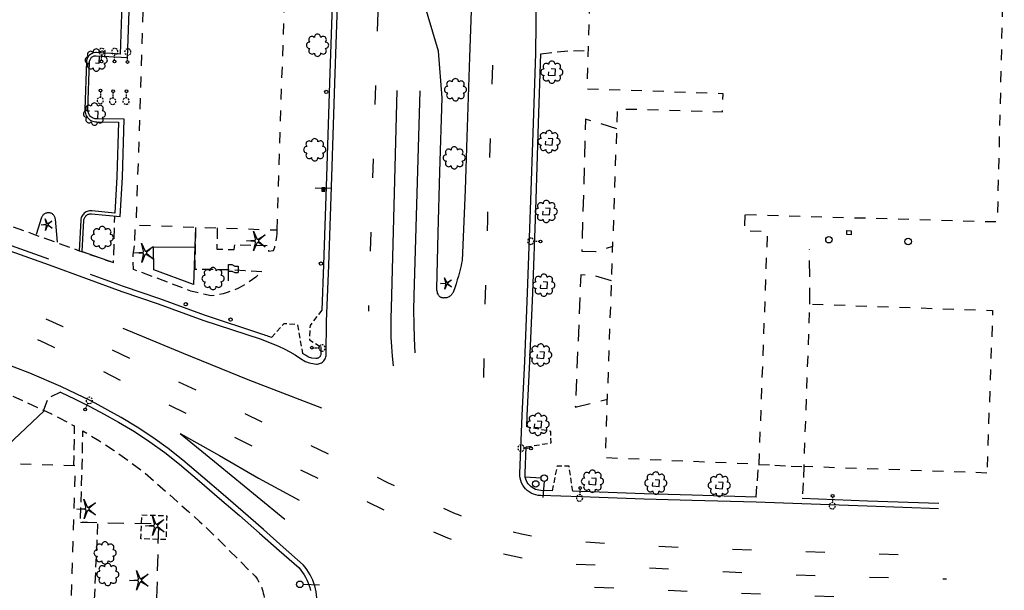
# Model space of a CAD drawing. Extents: x 185090 to 194949, y 57599 to 69755.
# Drawn here: x 193086 to 193539, y 66104 to 66366 of the extents above; entities that cross this region are included whole.
import ezdxf
from ezdxf.enums import TextEntityAlignment as Align

# ---------------------------------------------------------------- set-up
doc = ezdxf.new("R2010")
doc.units = 0
doc.header["$MEASUREMENT"] = 0
for name, pattern in [('AAAA', [2.5, 1.5, -1]), ('BBBB', [0.75, 0.5, -0.25]), ('CCCC', [1.5, 1, -0.5]), ('DDDD', [2, 1, -1]), ('LLSK', [6.75, 1.75, -5])]:
    doc.linetypes.add(name, pattern=pattern)
doc.layers.get('0').update_dxf_attribs({"color": 2, "linetype": 'CONTINUOUS'})
for name, color, linetype in [('ABUILDING$X', 2, 'CONTINUOUS'), ('ACURB_GUTTER', 2, 'CONTINUOUS'), ('AFENCE$X', 2, 'CONTINUOUS'), ('ALANDSCAPING$N', 2, 'CONTINUOUS'), ('ALANDSCAPING$X', 2, 'CONTINUOUS'), ('ALIGHTING$X', 2, 'CONTINUOUS'), ('AMISC$N', 2, 'CONTINUOUS'), ('AROADWAY', 2, 'CONTINUOUS'), ('AROADWAY$X', 2, 'CONTINUOUS'), ('ASIDEWALK', 2, 'CONTINUOUS'), ('ASIDEWALK$X', 2, 'CONTINUOUS'), ('ASIGNING$N', 2, 'CONTINUOUS'), ('ASTORM_SEW$X', 2, 'CONTINUOUS'), ('ASTRUCTURE', 2, 'CONTINUOUS'), ('ATRAF_CTRL$X', 2, 'CONTINUOUS'), ('ATRAF_SGN$X', 2, 'CONTINUOUS')]:
    doc.layers.add(name, color=color, linetype=linetype)
doc.linetypes.add('IIII', pattern='A,0,[141,PICS21.SHX,S=1,R=0,X=0,Y=0.2],0.45,[141,PICS21.SHX,S=1,R=0,X=0,Y=0.2],0.45,["|",Standard,S=0.2,R=0,X=0,Y=0],0.2,["|",Standard,S=0.2,R=0,X=0,Y=0],0.3', length=1.4)
doc.linetypes.add('MAAQ', pattern='A,3,-1,[101,PICS21.SHX,S=0.075,R=0,X=2.1,Y=0.15],3,-0.25,["?",Standard,S=1,R=0,X=0,Y=-0.5],-1.75', length=9)
doc.linetypes.add('SAAB', pattern='A,1,-0.5,1,-0.5,[102,PICS21.SHX,S=0.05,R=0,X=0.0625,Y=0],-0.5,1,-0.5', length=5)

# ---------------------------------------------------------------- blocks, each defined once
blk = doc.blocks.new('SS')
at = {"color": 0}
blk.add_circle((0, 0), 2.9935, dxfattribs=at)
at = {"color": 0, "linetype": 'Continuous'}
blk.add_attdef('SHOTNUM', text='', height=5, dxfattribs=at).set_placement((-3.7482, 0), align=Align.RIGHT)
blk.add_attdef('NOTE', (0, 0), '', height=5, dxfattribs=at)
blk = doc.blocks.new('OO')
at = {"color": 0}
for centre, start, end in [((-0.01, 7.28), 359.44691, 182.73884), ((-7.28, -0.01), 89.44691, 272.73884), ((-5.16, 5.14), 44.44691, 227.73884), ((5.14, 5.16), 314.44691, 137.73884), ((7.28, 0.01), 269.44691, 92.73884), ((-5.14, -5.16), 134.44691, 317.73884), ((0.01, -7.28), 179.44691, 2.73884), ((5.16, -5.14), 224.44691, 47.73884)]:
    blk.add_arc(centre, 2.94, start, end, dxfattribs=at)
at = {"color": 0, "linetype": 'Continuous'}
blk.add_attdef('SHOTNUM', text='', height=5, dxfattribs=at).set_placement((-10.7, 0), align=Align.RIGHT)
blk.add_attdef('NOTE', (0, 0), '', height=5, dxfattribs=at)
blk = doc.blocks.new('K')
at = {"color": 0, "linetype": 'Continuous'}
for p, q in [((0, 3.98), (0, 4.96)), ((0, 1.74), (0, 3.23)), ((0, 0), (0, 0.99))]:
    blk.add_line(p, q, dxfattribs=at)
blk.add_circle((0, -1.28), 1.28, dxfattribs=at)
for start, end in [(149.20885, 183.49456), (97.78027, 132.06599), (46.3517, 80.63742), (354.92313, 29.20885), (200.63742, 234.92313), (252.06599, 286.3517), (303.49456, 337.78027)]:
    blk.add_arc((0.04, 7.88), 2.91, start, end, dxfattribs=at)
blk.add_attdef('SHOTNUM', text='', height=5, dxfattribs=at).set_placement((-3.34, 0), align=Align.RIGHT)
blk.add_attdef('NOTE', (0, 0), '', height=5, dxfattribs=at)
blk = doc.blocks.new('AA')
at = {"color": 0}
for p, q in [((0, 3), (0, 18.03)), ((17.99, -0.03), (3, -0.03))]:
    blk.add_line(p, q, dxfattribs=at)
at = {"color": 0, "linetype": 'Continuous'}
blk.add_circle((0, 0), 3, dxfattribs=at)
blk.add_attdef('SHOTNUM', text='', height=5, dxfattribs=at).set_placement((-4.82, -0.04), align=Align.RIGHT)
blk.add_attdef('NOTE', (0, 0), '', height=5, dxfattribs=at)
blk = doc.blocks.new('NN')
at = {"color": 0}
for p, q in [((-1.081327, -0.423904), (-2.157236, 3.904081)), ((-2.157236, 3.904081), (-0.452319, -0.188433)), ((0.259373, -0.415723), (4.043057, 1.944948)), ((4.043057, 1.944948), (0.677692, -0.941181)), ((-5.936478, -1.387342), (-1.517417, -1.030527)), ((-1.487846, -1.701513), (-5.936478, -1.387342)), ((-2.071886, -6.616755), (-1.045672, -2.303717)), ((-0.398388, -2.482939), (-2.071886, -6.616755)), ((4.095806, -4.557287), (0.31098, -2.248497)), ((0.681452, -1.688277), (4.095806, -4.557287))]:
    blk.add_line(p, q, dxfattribs=at)
for centre, start, end in [((-1.556854, -0.542117), 274.616309, 13.96037), ((-1.522365, -2.190296), 346.616309, 85.96037), ((0, 0), 202.616309, 301.96037), ((0.055805, -2.66681), 58.616309, 157.96037), ((0.996678, -1.313133), 130.616309, 229.96037)]:
    blk.add_arc(centre, 0.49, start, end, dxfattribs=at)
at = {"color": 0, "linetype": 'Continuous'}
blk.add_attdef('SHOTNUM', text='', height=5, dxfattribs=at).set_placement((-6.4475, 0), align=Align.RIGHT)
blk.add_attdef('NOTE', (0, 0), '', height=5, dxfattribs=at)
blk = doc.blocks.new('FF')
at = {"color": 0}
blk.add_circle((0, 0), 1.5062, dxfattribs=at)
at = {"color": 0, "linetype": 'Continuous'}
blk.add_attdef('SHOTNUM', text='', height=5, dxfattribs=at).set_placement((-2.2636, 0), align=Align.RIGHT)
blk.add_attdef('NOTE', (0, 0), '', height=5, dxfattribs=at)
blk = doc.blocks.new('O')
at = {"color": 0}
blk.add_line((-7.56, 1.5), (7.54, 1.5), dxfattribs=at)
at = {"color": 0, "linetype": 'Continuous'}
for points in [[(1.5, -1.5), (1.5, 1.5), (-1.51, 1.5), (-1.51, -1.5)], [(1, -1), (1, 1), (-1.01, 1), (-1.01, -1)], [(0.5, -0.5), (0.5, 0.5), (-0.51, 0.5), (-0.51, -0.5)], [(0, 0), (0, 0), (-0.01, 0), (-0.01, 0)]]:
    blk.add_lwpolyline(points, close=True, dxfattribs=at)
blk.add_attdef('SHOTNUM', text='', height=5, dxfattribs=at).set_placement((-8.07, 0), align=Align.RIGHT)
blk.add_attdef('NOTE', (0, 0), '', height=5, dxfattribs=at)
blk = doc.blocks.new('MM')
at = {"color": 0}
for p, q in [((-9.4, -0.03), (-1.82, 0.58)), ((-2.92, 9.04), (0, 2.03)), ((-1.08, 1.62), (-2.92, 9.04)), ((1.22, 1.64), (7.71, 5.68)), ((7.71, 5.68), (1.94, 0.73)), ((-1.77, -0.57), (-9.4, -0.03)), ((-2.78, -8.99), (-1.02, -1.6)), ((0.09, -1.91), (-2.78, -8.99)), ((7.8, -5.46), (1.31, -1.51)), ((1.94, -0.55), (7.8, -5.46))]:
    blk.add_line(p, q, dxfattribs=at)
for centre, start, end in [((-1.89, 1.42), 274.61631, 13.96037), ((0.78, 2.35), 202.61631, 301.96037), ((2.49, 0.1), 130.61631, 229.96037), ((-1.83, -1.41), 346.61631, 85.96037), ((0.87, -2.22), 58.61631, 157.96037)]:
    blk.add_arc(centre, 0.84, start, end, dxfattribs=at)
at = {"color": 0, "linetype": 'Continuous'}
blk.add_attdef('SHOTNUM', text='', height=5, dxfattribs=at).set_placement((-10.09, 0), align=Align.RIGHT)
blk.add_attdef('NOTE', (0, 0), '', height=5, dxfattribs=at)
blk = doc.blocks.new('XX')
at = {"color": 0}
for p, q in [((-0.1, 7.48), (3.04, 7.48)), ((-0.1, -7.54), (-0.1, 7.48)), ((-0.1, 1.43), (3.04, 1.43)), ((3.04, 7.48), (5.89, 6.03)), ((3.04, 1.43), (5.89, -0.03)), ((5.89, 6.03), (8.95, 6.03)), ((8.95, 6.03), (8.95, -0.03)), ((5.89, -0.03), (8.95, -0.03))]:
    blk.add_line(p, q, dxfattribs=at)
at = {"color": 0, "linetype": 'Continuous'}
blk.add_attdef('SHOTNUM', text='', height=5, dxfattribs=at).set_placement((-0.85, 0), align=Align.RIGHT)
blk.add_attdef('NOTE', (0, 0), '', height=5, dxfattribs=at)
blk = doc.blocks.new('Z')
at = {"color": 0}
blk.add_line((-0.04, 18.16), (-0.04, 3.02), dxfattribs=at)
blk.add_circle((-0.02, 0.01), 3.01, dxfattribs=at)
at = {"color": 0, "linetype": 'Continuous'}
blk.add_attdef('SHOTNUM', text='', height=5, dxfattribs=at).set_placement((-3.48, 0), align=Align.RIGHT)
blk.add_attdef('NOTE', (0, 0), '', height=5, dxfattribs=at)

msp = doc.modelspace()

# ---------------------------------------------------------------- linework, layer by layer
at = {"layer": 'ABUILDING$X', "linetype": 'DDDD', "ltscale": 5, "flags": 128}
for points in [[(193204.57, 66269.52), (193210.27, 66445.35), (193124.57, 66448.13), (193123.75, 66422.64), (193144.63, 66421.96), (193139.76, 66271.76), (193204.57, 66269.52)], [(193419.49, 66276.43), (193419.23, 66269.25), (193429.84, 66268.86), (193425.95, 66161.72), (193355.46, 66164.72), (193361.06, 66325.24), (193409.24, 66323.88), (193409.52, 66332.19), (193347.03, 66334.31), (193349.05, 66393.55), (193370.48, 66392.82), (193371.19, 66413.7), (193538.76, 66408.01), (193535.51, 66273.16), (193419.49, 66276.43)], [(193530.73, 66157.73), (193446.75, 66160.7), (193449.4, 66235.45), (193533.39, 66232.48), (193530.73, 66157.73)], [(192984.7, 66138.16), (192984.7, 66138.16), (192986.34, 66138.11), (192986.5, 66143.1), (192996.48, 66142.78), (192996.07, 66129.85), (193011.58, 66129.35), (193007.35, 65996.7), (192997.77, 65997.01), (192998.15, 66009.01), (192987.19, 66009.36), (192986.26, 65980.25), (192984.99, 65980.29), (192984.72, 65971.86), (192994.6, 65971.54), (192994.86, 65979.67), (193006.77, 65979.29), (193003.98, 65874.68), (193100.64, 65870.82), (193104.69, 65973.58), (193113.01, 65978.72), (193115.4, 65974.85), (193116.58, 65975.57), (193115.36, 65977.41), (193131.88, 65986.17), (193119.58, 66008.18), (193122.98, 66010.08), (193122.14, 66011.59), (193111.87, 66005.85), (193106.69, 66018.51), (193106.42, 66028.05), (193187.52, 66025.62), (193189.81, 66097.27), (193110.05, 66099.82), (193112, 66160.98), (192995.35, 66164.7), (192995.6, 66172.47), (192987.23, 66172.74), (192988.78, 66221.16), (192966.61, 66221.87), (192966.68, 66223.89), (192940.11, 66224.74), (192940.11, 66224.74), (192917.85, 66225.45), (192916.26, 66175.58), (192907.64, 66175.85), (192906.66, 66145.32), (192913.96, 66145.08), (192913.81, 66140.43), (192915.42, 66140.38)]]:
    msp.add_lwpolyline(points, dxfattribs=at)
at = {"layer": 'ACURB_GUTTER', "linetype": 'IIII', "ltscale": 5, "flags": 128}
for points in [[(192871.81, 66323.09), (192885.19, 66320.48), (192898.54, 66317.67), (192911.84, 66314.65), (192925.1, 66311.44), (192938.3, 66308.02), (192951.45, 66304.41), (192967.25, 66299.52), (192983.01, 66294.5), (192998.73, 66289.33), (193014.39, 66284.04), (193030.01, 66278.6), (193045.58, 66273.04), (193079.63, 66260.74), (193099.92, 66253.43), (193133.23, 66241.24), (193149.94, 66235.51), (193170.42, 66228.06), (193197.22, 66219.25), (193199.93, 66218.27), (193202.61, 66217.22), (193205.26, 66216.07), (193207.87, 66214.85), (193210.43, 66213.54), (193212.96, 66212.16), (193216.34, 66209.83), (193216.91, 66209.44), (193217.52, 66209.1), (193218.15, 66208.8), (193218.8, 66208.55), (193219.46, 66208.35), (193220.14, 66208.21), (193222.69, 66207.87), (193223.18, 66207.87), (193223.66, 66207.94), (193224.13, 66208.05), (193224.59, 66208.22), (193225.02, 66208.44), (193225.42, 66208.71), (193225.79, 66209.03), (193226.12, 66209.38), (193226.41, 66209.77), (193226.65, 66210.19), (193226.84, 66210.63), (193226.98, 66211.1), (193227.07, 66211.58), (193227.09, 66212.06), (193227.36, 66227.42), (193228.35, 66253.39), (193229.73, 66293.95), (193231.05, 66337.07), (193232.59, 66381.93), (193234.04, 66423.38)], [(193137.38, 66422.19), (193137.05, 66410.43), (193133.83, 66403.56), (193133.67, 66395.08), (193133.05, 66368.71), (193132.53, 66350.42), (193121.58, 66351.06), (193121.09, 66351.06), (193120.6, 66351.01), (193120.13, 66350.9), (193119.67, 66350.73), (193119.23, 66350.52), (193118.81, 66350.26), (193118.43, 66349.95), (193118.09, 66349.6), (193117.79, 66349.21), (193117.53, 66348.79), (193117.33, 66348.35), (193117.17, 66347.88), (193117.07, 66347.41), (193117.03, 66346.92), (193116.25, 66324.88), (193116.26, 66324.25), (193116.35, 66323.63), (193116.5, 66323.02), (193116.73, 66322.43), (193117.02, 66321.87), (193117.37, 66321.35), (193117.78, 66320.87), (193118.24, 66320.44), (193118.75, 66320.07), (193119.29, 66319.76), (193119.87, 66319.51), (193120.47, 66319.33), (193121.09, 66319.22), (193121.72, 66319.18), (193131.78, 66319.13), (193131.01, 66293.97), (193130.05, 66277.3), (193119.4, 66278.3), (193118.88, 66278.32), (193118.35, 66278.28), (193117.84, 66278.17), (193117.34, 66278.01), (193116.86, 66277.8), (193116.41, 66277.53), (193115.99, 66277.21), (193115.61, 66276.84), (193115.28, 66276.44), (193115, 66275.99), (193114.76, 66275.52), (193114.59, 66275.03), (193114.47, 66274.52), (193114.41, 66273.99), (193113.66, 66259.99)], [(193508.52, 66141.31), (193475.78, 66142.46), (193445.75, 66143.55), (193424.69, 66144.27), (193395.33, 66145.1), (193373.22, 66145.74), (193344.31, 66146.82), (193325.65, 66147.35), (193324.55, 66147.44), (193323.46, 66147.66), (193322.4, 66148), (193321.39, 66148.45), (193320.44, 66149.02), (193319.56, 66149.69), (193318.76, 66150.46), (193318.05, 66151.31), (193317.44, 66152.23), (193316.93, 66153.22), (193316.55, 66154.26), (193316.28, 66155.34), (193316.14, 66156.44), (193316.12, 66157.55), (193317.16, 66184.14), (193318.38, 66209.24), (193319.67, 66240.64), (193321.09, 66278.73), (193322.36, 66318.68), (193323.44, 66350.62), (193323.86, 66378.19), (193324.6, 66398.68), (193325, 66415.09), (193325.21, 66417.78)], [(193190.6, 65155.28), (193197.64, 65344.12), (193199.37, 65395.73), (193200.73, 65438.72), (193202.17, 65483.31), (193203.82, 65531.68), (193205.48, 65579.23), (193206.22, 65601.88), (193210.56, 65735.22), (193217.57, 65934.94), (193218.32, 65965.54), (193220.14, 66014.48), (193221.57, 66058.45), (193222.88, 66097.46), (193222.91, 66098.87), (193222.87, 66100.27), (193222.75, 66101.67), (193222.55, 66103.06), (193222.28, 66104.44), (193221.93, 66105.8), (193221.5, 66107.14), (193221.01, 66108.45), (193220.44, 66109.74), (193219.8, 66110.99), (193219.09, 66112.2), (193218.32, 66113.38), (193217.48, 66114.5), (193216.58, 66115.59), (193207.45, 66123.71), (193198.27, 66131.8), (193189.07, 66139.85), (193179.82, 66147.85), (193170.54, 66155.81), (193161.23, 66163.73), (193154.49, 66169.08), (193147.51, 66174.13), (193140.33, 66178.87), (193132.94, 66183.29), (193119.27, 66190.71), (193105.27, 66197.5), (193090.98, 66203.65), (193076.42, 66209.13), (193061.02, 66214.62), (193045.61, 66220.12), (193030.22, 66225.63), (193014.83, 66231.15), (192999.44, 66236.68), (192984.05, 66242.22), (192976.49, 66244.69), (192968.91, 66247.13), (192961.33, 66249.55), (192953.74, 66251.94), (192946.14, 66254.31), (192938.54, 66256.65), (192927.92, 66259.49), (192917.27, 66262.24), (192906.6, 66264.9), (192895.91, 66267.46), (192885.2, 66269.93), (192874.47, 66272.31)]]:
    msp.add_lwpolyline(points, dxfattribs=at)
at = {"layer": 'ACURB_GUTTER'}
for points in [[(193231.64, 66423.46, 6014), (193230.19, 66382.01, 6013.44), (193228.65, 66337.15, 6012.92), (193227.33, 66294.03, 6012.6), (193225.95, 66253.48, 6012.24), (193225.16, 66232.61, 6012.27)], [(193115.05, 66259.62, 6010.94), (193115.81, 66273.92, 6011.81), (193115.85, 66274.28, 6011.82), (193115.93, 66274.64, 6011.83), (193116.05, 66274.98, 6011.84), (193116.21, 66275.31, 6011.85), (193116.41, 66275.61, 6011.85), (193116.64, 66275.9, 6011.86), (193116.9, 66276.15, 6011.87), (193117.19, 66276.37, 6011.88), (193117.51, 66276.56, 6011.88), (193117.84, 66276.71, 6011.88), (193118.18, 66276.82, 6011.88), (193118.54, 66276.89, 6011.88), (193118.91, 66276.92, 6011.89), (193119.27, 66276.91, 6011.89), (193132.51, 66275.67, 6012.51), (193133.55, 66293.86, 6013.17), (193134.38, 66320.52, 6013.46), (193121.72, 66320.58, 6012.97), (193121.3, 66320.61, 6012.93), (193120.89, 66320.67, 6012.89), (193120.48, 66320.78, 6012.86), (193120.09, 66320.93, 6012.82), (193119.71, 66321.12, 6012.79), (193119.36, 66321.35, 6012.75), (193119.03, 66321.61, 6012.72), (193118.73, 66321.91, 6012.69), (193118.46, 66322.23, 6012.67), (193118.22, 66322.58, 6012.65), (193118.03, 66322.95, 6012.62), (193117.87, 66323.35, 6012.6), (193117.75, 66323.75, 6012.58), (193117.68, 66324.17, 6012.55), (193117.67, 66324.28, 6012.55), (193117.66, 66324.39, 6012.55), (193117.65, 66324.5, 6012.55), (193117.65, 66324.61, 6012.54), (193117.64, 66324.72, 6012.54), (193117.65, 66324.83, 6012.54), (193118.43, 66346.87, 6013.05), (193118.46, 66347.2, 6013.06), (193118.53, 66347.52, 6013.07), (193118.63, 66347.83, 6013.08), (193118.77, 66348.13, 6013.09), (193118.94, 66348.42, 6013.1), (193119.14, 66348.68, 6013.11), (193119.37, 66348.91, 6013.12), (193119.63, 66349.12, 6013.12), (193119.91, 66349.3, 6013.13), (193120.21, 66349.44, 6013.14), (193120.52, 66349.55, 6013.15), (193120.84, 66349.63, 6013.15), (193121.17, 66349.66, 6013.16), (193121.5, 66349.66, 6013.17), (193135.9, 66348.82, 6013.62), (193137.21, 66387.48, 6013.65)], [(193293.97, 66374.54, 6016.05), (193293, 66348.97, 6015.85), (193291.83, 66312.21, 6015.37), (193290.95, 66287.94, 6015.33), (193289.85, 66259.03, 6015.05), (193289.81, 66257.83, 6015.07), (193289.71, 66256.64, 6015.08), (193289.57, 66255.46, 6015.09), (193289.39, 66254.28, 6015.07), (193289.15, 66253.11, 6015.04), (193288.87, 66251.95, 6015.01), (193288.41, 66250.13, 6014.99), (193287.91, 66248.32, 6014.97), (193287.38, 66246.51, 6014.95), (193286.82, 66244.73, 6014.89), (193286.21, 66242.95, 6014.83), (193285.58, 66241.18, 6014.77), (193285.43, 66240.82, 6014.77), (193285.25, 66240.47, 6014.77), (193285.04, 66240.14, 6014.77), (193284.8, 66239.83, 6014.77), (193284.54, 66239.54, 6014.77), (193284.25, 66239.28, 6014.77), (193283.94, 66239.04, 6014.77), (193283.61, 66238.83, 6014.77), (193283.26, 66238.65, 6014.77), (193282.9, 66238.5, 6014.77), (193282.53, 66238.38, 6014.77), (193282.15, 66238.3, 6014.77), (193281.76, 66238.25, 6014.77), (193281.37, 66238.24, 6014.77), (193281.11, 66238.22, 6014.76), (193280.85, 66238.23, 6014.75), (193280.6, 66238.27, 6014.74), (193280.35, 66238.32, 6014.73), (193280.11, 66238.41, 6014.72), (193279.87, 66238.51, 6014.71), (193279.65, 66238.64, 6014.7), (193279.44, 66238.78, 6014.7), (193279.24, 66238.95, 6014.7), (193279.06, 66239.13, 6014.7), (193278.9, 66239.33, 6014.7), (193278.76, 66239.55, 6014.69), (193278.64, 66239.78, 6014.69), (193278.54, 66240.01, 6014.69), (193278.37, 66240.44, 6014.68), (193278.23, 66240.87, 6014.67), (193278.12, 66241.31, 6014.66), (193278.05, 66241.76, 6014.65), (193278.01, 66242.21, 6014.65), (193278, 66242.67, 6014.65), (193278.53, 66267.99, 6014.85), (193279.37, 66296.19, 6015.05), (193280.46, 66330.29, 6015.53), (193278.71, 66351.78, 6015.53), (193271.46, 66376.62, 6015.53)], [(193319.36, 66178.91, 6014.22), (193319.56, 66184.03, 6014.28), (193320.78, 66209.13, 6014.52), (193322.07, 66240.54, 6014.56), (193323.49, 66278.65, 6015.08), (193324.75, 66318.6, 6015.44), (193325.84, 66350.54, 6016)], [(193099.77, 66256.03, 6009.95), (193080.44, 66262.99, 6009.64), (193046.37, 66275.3, 6008.92)], [(193103.63, 66263.86, 6010.68), (193102.71, 66274.46, 6010.94), (193102.66, 66274.77, 6010.94), (193102.59, 66275.08, 6010.94), (193102.49, 66275.38, 6010.94), (193102.35, 66275.67, 6010.94), (193102.19, 66275.95, 6010.95), (193102.01, 66276.21, 6010.95), (193101.79, 66276.45, 6010.95), (193101.56, 66276.67, 6010.95), (193101.31, 66276.86, 6010.96), (193101.04, 66277.03, 6010.96), (193100.75, 66277.17, 6010.96), (193100.45, 66277.28, 6010.96), (193100.14, 66277.36, 6010.96), (193099.83, 66277.41, 6010.97), (193099.51, 66277.43, 6010.96), (193099.19, 66277.42, 6010.95), (193098.88, 66277.38, 6010.94), (193098.57, 66277.31, 6010.93), (193098.26, 66277.21, 6010.93), (193097.97, 66277.07, 6010.92), (193097.7, 66276.91, 6010.91), (193097.44, 66276.73, 6010.9), (193097.2, 66276.52, 6010.9), (193096.98, 66276.29, 6010.89), (193096.79, 66276.04, 6010.88), (193096.62, 66275.77, 6010.87), (193096.47, 66275.48, 6010.86), (193096.36, 66275.18, 6010.85), (193093.84, 66267.42, 6010.59)], [(193201.98, 66220.06, 6011.86), (193201.32, 66220.31, 6011.85), (193200.66, 66220.56, 6011.84), (193199.99, 66220.81, 6011.83), (193199.32, 66221.05, 6011.82), (193198.66, 66221.28, 6011.81), (193197.98, 66221.51, 6011.81), (193171.21, 66230.33, 6011.36), (193150.74, 66237.77, 6010.96), (193134.04, 66243.51, 6010.52), (193118.86, 66249.06, 6010.27)], [(193224.75, 66215.73, 6012.24), (193224.69, 66212.57, 6012.23), (193224.67, 66212.32, 6012.24), (193224.62, 66212.07, 6012.25), (193224.55, 66211.84, 6012.27), (193224.45, 66211.61, 6012.28), (193224.32, 66211.39, 6012.29), (193224.17, 66211.19, 6012.3), (193224, 66211.01, 6012.31), (193223.81, 66210.85, 6012.31), (193223.61, 66210.71, 6012.3), (193223.39, 66210.59, 6012.3), (193223.16, 66210.49, 6012.3), (193222.91, 66210.43, 6012.29), (193222.67, 66210.39, 6012.29), (193222.42, 66210.37, 6012.28), (193220.55, 66210.62, 6012.27), (193220.02, 66210.74, 6012.27), (193219.51, 66210.89, 6012.28), (193219, 66211.09, 6012.28), (193218.51, 66211.31, 6012.27), (193218.04, 66211.58, 6012.26), (193217.59, 66211.87, 6012.26), (193216.32, 66212.76, 6012.21)], [(193104.99, 66194.99, 6009.55), (193111.8, 66191.76, 6009.63), (193118.53, 66188.39, 6009.72), (193125.18, 66184.87, 6009.77), (193131.75, 66181.2, 6009.83), (193139.06, 66176.83, 6009.94), (193146.17, 66172.14, 6010.04), (193153.06, 66167.15, 6010.21), (193159.72, 66161.86, 6010.39), (193168.97, 66153.99, 6010.52), (193178.19, 66146.09, 6010.64), (193187.37, 66138.14, 6010.77), (193196.51, 66130.16, 6010.83), (193205.61, 66122.13, 6010.89), (193214.67, 66114.07, 6010.95), (193215.5, 66113.07, 6010.94), (193216.27, 66112.03, 6010.94), (193216.99, 66110.95, 6010.93), (193217.64, 66109.83, 6010.93), (193218.23, 66108.68, 6010.92), (193218.75, 66107.49, 6010.91), (193219.21, 66106.28, 6010.91), (193219.6, 66105.05, 6010.91), (193219.92, 66103.79, 6010.92)], [(193064.21, 66163.71, 6011.74), (193065.06, 66163.64, 6011.73), (193065.92, 66163.62, 6011.73), (193066.77, 66163.64, 6011.72), (193067.63, 66163.7, 6011.72), (193068.48, 66163.81, 6011.71), (193069.32, 66163.96, 6011.71), (193070.16, 66164.14, 6011.7), (193070.98, 66164.37, 6011.69), (193071.79, 66164.64, 6011.68), (193072.59, 66164.95, 6011.66), (193073.37, 66165.3, 6011.65), (193074.14, 66165.69, 6011.64), (193074.88, 66166.11, 6011.63), (193075.6, 66166.57, 6011.61), (193076.52, 66167.15, 6011.57), (193077.43, 66167.76, 6011.52), (193078.3, 66168.4, 6011.47), (193079.16, 66169.07, 6011.43), (193079.99, 66169.77, 6011.4), (193080.79, 66170.51, 6011.36), (193097.57, 66186.32, 6010.12)], [(193330.97, 66149.6, 6014.06), (193325.72, 66149.75, 6013.94), (193324.89, 66149.82, 6013.93), (193324.06, 66149.98, 6013.93), (193323.27, 66150.24, 6013.92), (193322.5, 66150.58, 6013.91), (193321.78, 66151.01, 6013.9), (193321.12, 66151.52, 6013.89), (193320.51, 66152.1, 6013.89), (193319.97, 66152.74, 6013.89), (193319.51, 66153.44, 6013.9), (193319.13, 66154.19, 6013.91), (193318.84, 66154.97, 6013.92), (193318.64, 66155.78, 6013.93), (193318.53, 66156.61, 6013.94), (193318.52, 66157.45, 6013.95), (193319, 66169.73, 6014.1)], [(193424.76, 66146.67, 6014.64), (193395.4, 66147.5, 6014.52), (193373.3, 66148.13, 6014.52), (193344.39, 66149.22, 6014.36), (193340.46, 66149.33, 6014.27)], [(193508.61, 66143.71, 6014.8), (193475.86, 66144.85, 6014.76), (193445.84, 66145.95, 6014.8)]]:
    msp.add_polyline3d(points, dxfattribs=at)
at = {"layer": 'AFENCE$X', "linetype": 'SAAB', "ltscale": 5, "flags": 128}
for points in [[(193167.17, 66270.67), (193166.2, 66244.4), (193147.97, 66251.25), (193147.83, 66261.72), (193166.83, 66261.61)], [(193115.05, 66259.62), (193129.45, 66254.48)]]:
    msp.add_lwpolyline(points, dxfattribs=at)
at = {"layer": 'AFENCE$X', "linetype": 'AAAA', "ltscale": 5, "flags": 128}
msp.add_lwpolyline([(193114.24, 66135.17), (193150.08, 66134.42), (193149.19, 66098.57)], dxfattribs=at)
at = {"layer": 'ALANDSCAPING$X', "linetype": 'BBBB', "ltscale": 5, "flags": 128}
msp.add_lwpolyline([(193153.53, 66127.1), (193142.05, 66127.51), (193142.44, 66138.51), (193153.92, 66138.11), (193153.53, 66127.1)], dxfattribs=at)
at = {"layer": 'AROADWAY', "linetype": 'LLSK', "ltscale": 5, "flags": 128}
for points in [[(193305.88, 66412.78), (193303.85, 66354.38), (193301.21, 66274.37), (193299.83, 66228.04), (193299.1, 66182.01)], [(193252.11, 66403.45), (193250.29, 66352.47), (193248.07, 66281.65), (193246.55, 66232.1)], [(192874.22, 66301.63), (192888, 66298.8), (192901.74, 66295.79), (192915.43, 66292.58), (192929.08, 66289.19), (192942.68, 66285.6), (192956.23, 66281.83), (192969.18, 66278.03), (192982.07, 66274.04), (192994.91, 66269.87), (193007.68, 66265.52), (193020.39, 66261), (193033.04, 66256.29), (193045.35, 66251.43), (193057.6, 66246.43), (193069.8, 66241.31), (193081.95, 66236.06), (193094.04, 66230.67), (193106.07, 66225.16), (193139.18, 66209.43), (193176.75, 66191.36), (193219.37, 66170.8), (193255.4, 66153.4), (193285.7, 66139.49), (193288.55, 66138.32), (193291.43, 66137.2), (193294.32, 66136.13), (193297.23, 66135.12), (193306.98, 66132.14), (193316.89, 66129.75), (193326.92, 66127.96), (193337.04, 66126.76), (193358.84, 66125.17), (193396.79, 66123.32), (193437.62, 66121.93), (193475.47, 66120.76), (193512.25, 66119.67)], [(192869.85, 66290.62), (192882.78, 66287.92), (192895.69, 66285.11), (192908.57, 66282.2), (192921.43, 66279.19), (192934.26, 66276.08), (192947.06, 66272.86), (192958.53, 66269.56), (192969.97, 66266.14), (192981.37, 66262.6), (192992.73, 66258.94), (193004.05, 66255.17), (193015.33, 66251.27), (193034.06, 66244.76), (193052.58, 66237.65), (193070.85, 66229.97), (193088.88, 66221.72), (193097.81, 66217.67), (193106.68, 66213.5), (193115.49, 66209.2), (193124.23, 66204.78), (193132.91, 66200.23), (193141.52, 66195.56), (193168.1, 66182.57), (193199.82, 66166.87), (193234.24, 66150.05), (193262.07, 66136.83), (193282.9, 66127.87), (193295.15, 66124.01), (193307.57, 66120.77), (193320.15, 66118.16), (193332.84, 66116.2), (193360.28, 66115.06), (193399.12, 66112.91), (193439.58, 66111.04), (193473.25, 66110), (193512.17, 66109.03)]]:
    msp.add_lwpolyline(points, dxfattribs=at)
at = {"layer": 'AROADWAY', "linetype": 'CCCC', "ltscale": 5, "flags": 128}
for points in [[(193325.84, 66350.54), (193336.67, 66351.8), (193347.64, 66352.06)], [(193104.99, 66194.99), (193099.29, 66192.06), (193097.3, 66186.61)], [(193424.76, 66146.67), (193425.79, 66161.7)], [(193425.79, 66161.7), (193446.71, 66160.67)], [(193446.71, 66160.67), (193445.84, 66145.95)]]:
    msp.add_lwpolyline(points, dxfattribs=at)
at = {"layer": 'AROADWAY'}
for points in [[(193133.69, 66224.31, 6011.06), (193161.4, 66212.84, 6011.58), (193191.2, 66200.7, 6012.02), (193225.06, 66187.67, 6012.26)], [(193160.01, 66175.99, 6010.74), (193178.12, 66165.79, 6011.1), (193196.04, 66155.4, 6011.5), (193214.76, 66145.19, 6011.82)]]:
    msp.add_polyline3d(points, dxfattribs=at)
at = {"layer": 'AROADWAY$X', "linetype": 'LLSK', "ltscale": 5, "flags": 128}
msp.add_lwpolyline([(193350.52, 66105.25), (193396.3, 66103.3), (193436.2, 66101.86), (193510.7, 66099.04)], dxfattribs=at)
at = {"layer": 'AROADWAY$X'}
for points in [[(193259.58, 66333.59, 6014.09), (193257, 66233.5, 6013.41), (193256.82, 66229.08, 6013.29), (193256.78, 66224.66, 6013.17), (193256.87, 66220.24, 6013.05), (193257.09, 66215.82, 6013.09), (193257.45, 66211.41, 6013.13), (193257.95, 66207.02, 6013.17)], [(193270.11, 66333.47, 6014.69), (193267.43, 66239.28, 6013.77), (193267.34, 66232.7, 6013.68), (193267.39, 66226.12, 6013.59), (193267.59, 66219.54, 6013.48), (193267.94, 66212.98, 6013.37)], [(193160.01, 66175.99, 6010.74), (193177.57, 66161.63, 6010.98), (193195.36, 66146.96, 6011.14), (193208.1, 66136.46, 6011.06)]]:
    msp.add_polyline3d(points, dxfattribs=at)
at = {"layer": 'ASIDEWALK', "linetype": 'CCCC', "ltscale": 5, "flags": 128}
for points in [[(193122.8, 66349.59), (193122.64, 66346.13), (193118.41, 66346.38)], [(193122.27, 66320.58), (193122.34, 66324.05), (193117.68, 66324.17)], [(192969.73, 66309.66), (192970.3, 66309.49), (192982.19, 66305.81), (192995.34, 66302.03), (193008.37, 66297.91), (193021.29, 66293.45), (193034.09, 66288.65), (193050.86, 66282.63), (193057.58, 66280.22), (193077.73, 66273.06), (193093.39, 66267.34), (193104.07, 66263.41), (193113.66, 66259.99), (193114.65, 66259.64), (193129.45, 66254.48), (193129.98, 66275.9)], [(193167.17, 66270.67), (193166.77, 66251.55), (193174.49, 66251.49), (193182.2, 66251.29), (193189.9, 66250.93), (193197.59, 66250.41), (193196.23, 66249.11), (193194.81, 66247.87), (193193.33, 66246.7), (193191.8, 66245.61), (193190.21, 66244.59), (193188.57, 66243.65), (193186.9, 66242.79), (193185.18, 66242.02), (193183.42, 66241.33), (193181.64, 66240.72), (193179.83, 66240.21), (193177.99, 66239.78), (193176.14, 66239.45), (193174.27, 66239.2), (193164.92, 66241.36), (193152.27, 66246.3), (193138.61, 66251.3), (193138.44, 66258.03), (193139.14, 66262.98), (193139.52, 66271.83)], [(193177.12, 66270.47), (193176.89, 66260.68), (193184.9, 66260.5), (193185.15, 66262.73), (193200.52, 66262.35), (193200.65, 66259.76), (193202.96, 66260.03), (193203.48, 66261.56), (193203.91, 66263.12), (193204.23, 66264.7), (193204.46, 66266.3), (193204.58, 66267.91), (193204.6, 66269.52)], [(193013.39, 66220.7), (193037.21, 66211.84), (193059.69, 66203.22), (193078.23, 66195.39), (193078.77, 66195.14), (193097.13, 66186.69), (193097.16, 66186.68), (193097.19, 66186.66), (193097.22, 66186.65), (193097.24, 66186.64), (193097.27, 66186.62), (193097.3, 66186.61), (193100.87, 66184.89), (193104.41, 66183.11), (193107.92, 66181.27), (193111.39, 66179.37), (193111.03, 66161.04)], [(193120.7, 66099.48), (193122.27, 66134.75), (193114.24, 66135.17), (193115.04, 66161.39), (193115.35, 66177.13), (193122.63, 66172.73), (193129.76, 66168.07), (193136.72, 66163.16), (193143.51, 66158.01), (193148.64, 66153.55), (193153.75, 66149.06), (193158.83, 66144.54), (193163.89, 66139.99), (193168.91, 66135.42), (193173.91, 66130.81), (193194.51, 66110.3), (193195.09, 66109.53), (193195.62, 66108.73), (193196.12, 66107.9), (193196.58, 66107.05), (193197, 66106.19), (193197.37, 66105.3), (193197.7, 66104.4), (193197.99, 66103.48), (193198.24, 66102.54), (193198.44, 66101.6), (193198.59, 66100.65), (193198.7, 66099.7), (193198.76, 66098.73), (193198.78, 66097.77), (193197.91, 66071.13), (193197.23, 66045.72), (193196.15, 66018.31), (193177.83, 66008.42), (193168.6, 66026.19)]]:
    msp.add_lwpolyline(points, dxfattribs=at)
at = {"layer": 'ASIDEWALK', "linetype": 'BBBB', "ltscale": 5, "flags": 128}
for points in [[(193225.16, 66232.61), (193219.73, 66225.65), (193219.45, 66219.06), (193224.75, 66215.73)], [(193201.98, 66220.06), (193207.77, 66226.54), (193213.88, 66226.08), (193216.32, 66212.76)], [(193319, 66169.73), (193330.47, 66171.62), (193330.39, 66176.89), (193319.36, 66178.91)], [(193340.46, 66149.33), (193338.75, 66160.9), (193333.22, 66160.92), (193330.97, 66149.6)]]:
    msp.add_lwpolyline(points, dxfattribs=at)
at = {"layer": 'ASIDEWALK$X', "linetype": 'CCCC', "ltscale": 5, "flags": 128}
for points in [[(193332.35, 66340.51), (193332.55, 66343.41), (193329.33, 66343.64), (193329.13, 66340.74), (193332.35, 66340.51)], [(193331.05, 66308.56), (193331.25, 66311.46), (193328.03, 66311.68), (193327.83, 66308.78), (193331.05, 66308.56)], [(193329.8, 66276.44), (193330, 66279.34), (193326.78, 66279.56), (193326.58, 66276.66), (193329.8, 66276.44)], [(193328.68, 66242.57), (193328.88, 66245.47), (193325.66, 66245.7), (193325.46, 66242.8), (193328.68, 66242.57)], [(193327.22, 66210.46), (193327.42, 66213.36), (193324.2, 66213.59), (193324, 66210.69), (193327.22, 66210.46)], [(193326.01, 66178.57), (193326.21, 66181.47), (193322.99, 66181.69), (193322.79, 66178.79), (193326.01, 66178.57)], [(193351, 66152.38), (193351.2, 66155.28), (193347.98, 66155.5), (193347.77, 66152.6), (193351, 66152.38)], [(193380.14, 66151.58), (193380.34, 66154.48), (193377.12, 66154.71), (193376.92, 66151.81), (193380.14, 66151.58)], [(193409.3, 66150.51), (193409.5, 66153.41), (193406.28, 66153.63), (193406.08, 66150.73), (193409.3, 66150.51)]]:
    msp.add_lwpolyline(points, dxfattribs=at)
at = {"layer": 'ASTORM_SEW$X', "linetype": 'MAAQ', "ltscale": 5, "flags": 128}
msp.add_lwpolyline([(193468.32, 66267.34), (193466.33, 66267.44), (193466.43, 66269.27), (193468.42, 66269.16), (193468.32, 66267.34)], dxfattribs=at)
at = {"layer": 'ASTRUCTURE', "linetype": 'AAAA', "ltscale": 5, "flags": 128}
for points in [[(193360.74, 66316.07), (193346.36, 66320.51), (193344.6, 66259.71), (193351.12, 66259.58), (193358.86, 66262.09)], [(193449.45, 66235.43), (193449.24, 66260.6)], [(193358.3, 66246.17), (193350.22, 66248.44), (193344.15, 66248.93), (193341.62, 66188.05), (193356.41, 66191.78)]]:
    msp.add_lwpolyline(points, dxfattribs=at)

# ---------------------------------------------------------------- block references
at = {"layer": 'ALANDSCAPING$N', "xscale": 0.5, "yscale": 0.5, "zscale": 0.5}
for name, p in [('OO', (193330.84, 66342.08, 6016.2)), ('OO', (193329.54, 66310.12, 6015.84)), ('OO', (193328.29, 66278, 6015.68)), ('NN', (193099.13, 66272.63, 6010.89)), ('OO', (193124.27, 66266, 6012.03)), ('MM', (193195.21, 66264.46, 6012.83)), ('MM', (193143.77, 66259, 6012.27)), ('OO', (193175.16, 66247.17, 6012.63)), ('OO', (193327.17, 66244.13, 6015.4)), ('NN', (193282.67, 66245.57, 6014.87)), ('OO', (193325.71, 66212.02, 6014.96)), ('OO', (193324.5, 66180.13, 6014.48)), ('OO', (193349.49, 66153.94, 6014.56)), ('OO', (193378.63, 66153.14, 6014.6)), ('OO', (193407.79, 66152.07, 6014.77)), ('MM', (193117.29, 66141.21, 6010.77)), ('MM', (193148.75, 66133.47, 6011.81)), ('OO', (193125.54, 66121, 6011.25)), ('OO', (193126.79, 66111.06, 6011.05)), ('MM', (193141.45, 66108.38, 6010.77))]:
    msp.add_blockref(name, p, dxfattribs=at)
at = {"layer": 'ALANDSCAPING$X', "xscale": 0.5, "yscale": 0.5, "zscale": 0.5}
for p in [(193223.18, 66354.47, 6013.33), (193121.51, 66347.65, 6013.49), (193286.55, 66334, 6015.83), (193120.68, 66322.81, 6013.33), (193221.89, 66306.42, 6012.97), (193286, 66302.67, 6015.51)]:
    msp.add_blockref('OO', p, dxfattribs=at)
at = {"layer": 'ALIGHTING$X', "xscale": 0.5, "yscale": 0.5, "zscale": 0.5}
for p, rotation in [((193123.93, 66347.64, 6013.07), 358), ((193129.85, 66347.61, 6013.43), 358), ((193135.83, 66347.39, 6013.59), 358), ((193123.46, 66332.98, 6012.95), 178), ((193129.2, 66332.65, 6013.27), 178), ((193135.32, 66332.69, 6013.43), 178), ((193325.03, 66264.2, 6015.39), 87.99999999999997), ((193221.24, 66215.37, 6012.49), 269), ((193116.64, 66187.54, 6009.77), 335), ((193320.61, 66169.04, 6014.39), 87.99999999999997), ((193343.8, 66150.22, 6014.35), 177), ((193459.84, 66146.6, 6014.63), 178)]:
    msp.add_blockref('K', p, dxfattribs=dict(at, rotation=rotation))
at = {"layer": 'AMISC$N', "xscale": 0.5, "yscale": 0.5, "zscale": 0.5}
msp.add_blockref('XX', (193182.28, 66249.91, 6012.79), dxfattribs=at)
at = {"layer": 'ASIGNING$N', "xscale": 0.5, "yscale": 0.5, "zscale": 0.5, "rotation": 359}
msp.add_blockref('O', (193225.85, 66288.11, 6012.65), dxfattribs=at)
at = {"layer": 'ASTORM_SEW$X', "xscale": 0.5, "yscale": 0.5, "zscale": 0.5}
for p in [(193458.17, 66265.04, 6015.67), (193494.55, 66264.19, 6015.67), (193323.42, 66152.73, 6014.11)]:
    msp.add_blockref('SS', p, dxfattribs=at)
at = {"layer": 'ATRAF_CTRL$X', "xscale": 0.5, "yscale": 0.5, "zscale": 0.5, "rotation": 270}
for p in [(193227.2, 66333.03, 6013.17), (193224.74, 66254.06, 6012.33), (193162.63, 66235.38, 6011.25), (193183.24, 66228.3, 6011.53)]:
    msp.add_blockref('FF', p, dxfattribs=at)
at = {"layer": 'ATRAF_SGN$X', "xscale": 0.5, "yscale": 0.5, "zscale": 0.5}
for name, p, rotation in [('AA', (193327.36, 66155.42, 6014.19), 176), ('Z', (193215.04, 66106.54, 6010.93), 268.0000000000001)]:
    msp.add_blockref(name, p, dxfattribs=dict(at, rotation=rotation))

doc.saveas('drawing.dxf')
